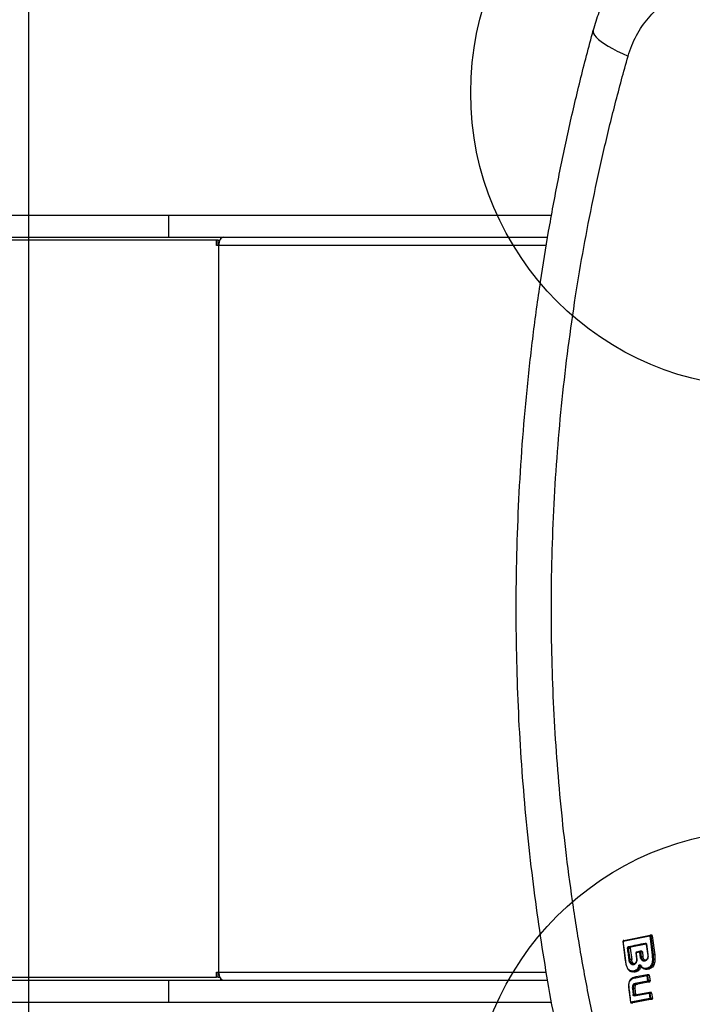
# Model space of a CAD drawing. Units: millimetres. Extents: x 16386 to 23928, y 19786 to 26065.
# Drawn here: x 18906 to 19362, y 21742 to 22410 of the extents above; entities that cross this region are included whole.
import ezdxf

# ---------------------------------------------------------------- set-up
doc = ezdxf.new("R2010")
doc.units = ezdxf.units.MM
doc.header["$LTSCALE"] = 200
doc.layers.add('OTWORY_MONTAŻOWE', color=1, linetype='Continuous')
doc.layers.add('WYLEWKI_BETONOWE', color=52, linetype='Continuous')

msp = doc.modelspace()

# ---------------------------------------------------------------- linework, layer by layer
at = {"color": 7, "linetype": 'Continuous', "lineweight": 25}
for p, q in [((18445.58, 22277.73), (19006.8, 22277.73)), ((19006.8, 22277.73), (19006.8, 22262.73)), ((19006.8, 22277.73), (19266.89, 22277.73)), ((18445.58, 22262.73), (19006.8, 22262.73)), ((19039.34, 22260.73), (18796, 22260.73)), ((19006.8, 22262.73), (19264.2, 22262.73)), ((19039.34, 22257.23), (19039.34, 22260.73)), ((19040.53, 22260.73), (19039.34, 22260.73)), ((19040.91, 22257.23), (19039.34, 22257.23)), ((19040.56, 22260.73), (19041.69, 22260.73)), ((19040.56, 22257.23), (19040.56, 22260.73)), ((19040.91, 22257.23), (19040.91, 21764.23)), ((19042.11, 22262.73), (19042.11, 22261.42)), ((19315.5, 21785.15), (19333.4, 21788.82)), ((19317.06, 21771.95), (19315.5, 21785.15)), ((19315.78, 21785.66), (19333.67, 21789.33)), ((19319.44, 21781.01), (19330.8, 21783.39)), ((19331.05, 21783.22), (19320.51, 21781.01)), ((19331.12, 21782.98), (19332.1, 21775.52)), ((19333.4, 21788.82), (19335.07, 21775.73)), ((19334.87, 21789.34), (19333.67, 21789.34)), ((19334.08, 21788.91), (19335.74, 21775.81)), ((19335.16, 21788.91), (19334.08, 21788.91)), ((19335.16, 21788.91), (19336.83, 21775.81)), ((19319.13, 21780.45), (19319.13, 21780.52)), ((19320.11, 21772.7), (19319.13, 21780.45)), ((19319.13, 21780.45), (19320.21, 21780.45)), ((19320.51, 21781.01), (19319.44, 21781.01)), ((19320.21, 21780.52), (19320.21, 21780.45)), ((19320.21, 21780.45), (19321.19, 21772.7)), ((19324.05, 21777.22), (19324.47, 21773.1)), ((19326.96, 21778.32), (19324.49, 21777.76)), ((19327.02, 21778.32), (19326.96, 21778.32)), ((19328.07, 21778.32), (19327.02, 21778.32)), ((19327.76, 21774.57), (19327.37, 21777.89)), ((19327.37, 21777.89), (19328.45, 21777.89)), ((19328.45, 21777.89), (19328.84, 21774.57)), ((19320.11, 21772.7), (19320.11, 21772.7)), ((19321.19, 21772.7), (19320.11, 21772.7)), ((19328.84, 21774.57), (19327.76, 21774.57)), ((19330.44, 21772.19), (19330.06, 21772.08)), ((19330.22, 21772.13), (19330.06, 21772.13)), ((19336.83, 21775.81), (19335.74, 21775.81)), ((19039.34, 21764.23), (19040.91, 21764.23)), ((19039.34, 21760.73), (19039.34, 21764.23)), ((19040.56, 21760.73), (19040.56, 21764.23)), ((19321.03, 21764.51), (19321.56, 21764.41)), ((19322.2, 21764.88), (19321.78, 21764.88)), ((19321.91, 21764.39), (19321.94, 21764.39)), ((19322.54, 21764.4), (19322.11, 21764.4)), ((19322.54, 21764.4), (19323.61, 21764.4)), ((19322.71, 21764.39), (19322.99, 21764.39)), ((19330.68, 21766.14), (19331.75, 21766.14)), ((18445.58, 21758.73), (19006.8, 21758.73)), ((18796, 21760.73), (19039.34, 21760.73)), ((19006.8, 21758.73), (19006.8, 21743.73)), ((19006.8, 21758.73), (19264.24, 21758.73)), ((19040.53, 21760.73), (19039.34, 21760.73)), ((19040.56, 21760.73), (19041.69, 21760.73)), ((19042.11, 21760.03), (19042.11, 21758.73)), ((19331.92, 21758.09), (19323.59, 21756.47)), ((19323.91, 21760.41), (19331.39, 21761.93)), ((19323.98, 21755.99), (19332.3, 21757.61)), ((19323.98, 21755.99), (19325.05, 21755.99)), ((19331.66, 21762.44), (19324.18, 21760.92)), ((19333.38, 21757.61), (19325.05, 21755.99)), ((19331.39, 21761.93), (19331.92, 21758.09)), ((19331.66, 21762.44), (19331.71, 21762.45)), ((19332.85, 21762.45), (19331.71, 21762.45)), ((19332.6, 21758.18), (19332.06, 21762.02)), ((19332.06, 21762.02), (19333.15, 21762.02)), ((19332.3, 21757.61), (19333.38, 21757.61)), ((19333.68, 21758.18), (19332.6, 21758.18)), ((19333.15, 21762.02), (19333.68, 21758.18)), ((19333.69, 21758.1), (19333.68, 21758.18)), ((19320.55, 21743.89), (19319.37, 21753.99)), ((19321.65, 21753.01), (19322.1, 21748.93)), ((19323.42, 21753.08), (19322.34, 21753.08)), ((19322.78, 21749.01), (19322.34, 21753.08)), ((19322.96, 21748.06), (19332.98, 21749.88)), ((19333.26, 21750.39), (19323.25, 21748.57)), ((19323.42, 21753.08), (19323.86, 21749.01)), ((19332.98, 21749.88), (19333.49, 21746.25)), ((19333.26, 21750.39), (19333.31, 21750.39)), ((19334.44, 21750.39), (19333.31, 21750.39)), ((19334.17, 21746.34), (19333.66, 21749.97)), ((19333.66, 21749.97), (19334.74, 21749.97)), ((19334.74, 21749.97), (19335.25, 21746.34)), ((18445.58, 21743.73), (19006.8, 21743.73)), ((19006.8, 21743.73), (19266.81, 21743.73)), ((19333.49, 21746.25), (19320.55, 21743.89)), ((19320.89, 21743.4), (19322.01, 21743.4)), ((19320.93, 21743.4), (19320.89, 21743.4)), ((19320.93, 21743.4), (19333.87, 21745.77)), ((19322.01, 21743.4), (19320.93, 21743.4)), ((19334.94, 21745.77), (19322.01, 21743.4)), ((19323.86, 21749.01), (19322.78, 21749.01)), ((19323.17, 21748.56), (19323.15, 21748.57)), ((19333.87, 21745.77), (19334.94, 21745.77)), ((19335.25, 21746.34), (19334.17, 21746.34)), ((19335.26, 21746.26), (19335.25, 21746.34))]:
    msp.add_line(p, q, dxfattribs=at)
at = {"color": 1, "linetype": 'Continuous', "lineweight": 25}
for p, q in [((19263.31, 22257.23), (19040.91, 22257.23)), ((19330.8, 21783.39), (19330.91, 21783.39)), ((19040.91, 21764.23), (19263.3, 21764.23)), ((19327.33, 21768.36), (19326.67, 21768.36))]:
    msp.add_line(p, q, dxfattribs=at)
at = {"color": 7, "linetype": 'Continuous', "lineweight": 25, "flags": 128}
for points in [[(19295.07, 22403.12), (19295, 22402.08), (19295.32, 22400.95), (19296.03, 22399.72), (19297.12, 22398.4), (19298.6, 22396.99), (19300.45, 22395.52), (19302.66, 22393.97), (19305.22, 22392.37), (19308.12, 22390.71), (19311.34, 22389.01), (19314.88, 22387.28), (19318.7, 22385.52)], [(19044.3, 22262.73), (19043.64, 22262.62), (19043, 22262.31), (19042.42, 22261.8), (19041.91, 22261.12), (19041.49, 22260.28), (19041.17, 22259.33), (19040.98, 22258.3), (19040.91, 22257.23)], [(19040.91, 21764.23), (19040.98, 21763.15), (19041.17, 21762.12), (19041.49, 21761.17), (19041.91, 21760.34), (19042.42, 21759.65), (19043, 21759.15), (19043.64, 21758.83), (19044.3, 21758.73)], [(19327.34, 21768.52), (19327.28, 21768.52), (19327.23, 21768.53), (19327.2, 21768.56), (19327.18, 21768.6), (19327.18, 21768.64), (19327.2, 21768.7), (19327.24, 21768.76), (19327.29, 21768.82)], [(19323.25, 21748.57), (19323.18, 21748.56), (19323.12, 21748.53), (19323.07, 21748.49), (19323.02, 21748.42), (19322.99, 21748.34), (19322.96, 21748.26), (19322.96, 21748.16), (19322.96, 21748.06)]]:
    msp.add_lwpolyline(points, dxfattribs=at)
at = {"color": 7, "linetype": 'Continuous', "lineweight": 25}
for centre, radius, start, end in [((19330.91, 21783.88), 0.501, 180.62731, 256.57233), ((19319.45, 21775.05), 5.4, 93.37326, 100.68027), ((19319.55, 21781.5), 0.5, 180.71865, 257.04744), ((19322.64, 21764.82), 0.438, 172.04708, 256.66092), ((19326.72, 21770.18), 1.82, 246.65056, 268.25862), ((19332.13, 21758.05), 0.475, 290.95849, 6.02569), ((19331.9, 21758.1), 0.703, 359.99209, 6.41245), ((19331.9, 21758.1), 0.707, 359.92466, 0), ((19323.21, 21741.82), 7.2, 93.40679, 98.8785), ((19333.7, 21746.21), 0.474, 290.41009, 6.12769), ((19333.47, 21746.26), 0.703, 359.99214, 6.39874), ((19333.47, 21746.26), 0.707, 359.9197, 360)]:
    msp.add_arc(centre, radius, start, end, dxfattribs=at)
at = {"color": 1, "linetype": 'Continuous', "lineweight": 25}
for centre, radius, start, end in [((19331.29, 21782.75), 0.284, 89.36323, 125.16284), ((19326.95, 21777.91), 0.415, 356.75653, 81.13685), ((19332.27, 21775.25), 0.328, 91.98934, 122.91254), ((19331.65, 21762.04), 0.412, 357.97068, 81.32084), ((19333.25, 21749.98), 0.412, 358.05275, 81.2196)]:
    msp.add_arc(centre, radius, start, end, dxfattribs=at)
at = {"color": 7, "linetype": 'Continuous', "lineweight": 25}
for points, knots in [([(19331.78, 22467.91), (19328.97, 22464.84), (19323.38, 22458.75), (19315.98, 22448.75), (19309.34, 22438.18), (19303.6, 22427), (19298.7, 22415.3), (19296.28, 22407.18), (19295.07, 22403.12)], [0, 0, 0, 0, 0.168243, 0.334298, 0.499026, 0.666639, 0.833369, 1, 1, 1, 1]), ([(19318.7, 22385.52), (19319.48, 22387.97), (19321.04, 22392.86), (19324.3, 22399.61), (19328.11, 22405.85), (19332.45, 22411.52), (19337.2, 22416.62), (19342.31, 22421.12), (19347.7, 22425.11), (19351.48, 22427.29), (19353.38, 22428.39)], [0, 0, 0, 0, 0.123711, 0.247927, 0.371681, 0.496366, 0.622181, 0.74749, 0.873162, 1, 1, 1, 1]), ([(19295.07, 21618.33), (19292.33, 21628.69), (19286.9, 21649.23), (19279.64, 21680.06), (19272.99, 21710.92), (19267.01, 21741.9), (19261.68, 21773.06), (19257, 21804.28), (19252.85, 21836.67), (19249.3, 21870.27), (19246.43, 21905.06), (19244.37, 21939.99), (19243.13, 21975.08), (19242.69, 22010.94), (19243.14, 22047.57), (19244.52, 22084.92), (19246.83, 22122.09), (19250.05, 22159.13), (19254.16, 22195.91), (19259.08, 22231.84), (19264.75, 22266.95), (19271.08, 22301.14), (19278.22, 22335.18), (19286.11, 22369.14), (19292.07, 22391.72), (19295.07, 22403.12)], [0, 0, 0, 0, 0.040839, 0.080983, 0.120437, 0.160652, 0.200577, 0.240025, 0.279926, 0.323793, 0.367316, 0.411341, 0.455383, 0.499313, 0.546113, 0.593042, 0.6398, 0.686201, 0.732995, 0.779321, 0.823096, 0.867457, 0.910993, 0.955075, 1, 1, 1, 1]), ([(19318.7, 21635.93), (19315.58, 21647.29), (19309.36, 21669.96), (19301.11, 21704.3), (19293.7, 21738.77), (19287.18, 21773.41), (19281.55, 21808.21), (19276.9, 21842.5), (19273.17, 21876.28), (19270.31, 21909.54), (19268.25, 21942.95), (19267, 21976.52), (19266.57, 22010.91), (19267.01, 22046.04), (19268.4, 22081.78), (19270.7, 22117.36), (19273.91, 22152.75), (19278.02, 22187.95), (19282.93, 22222.29), (19288.58, 22255.8), (19294.9, 22288.49), (19302.02, 22321.02), (19309.87, 22353.41), (19315.75, 22374.8), (19318.7, 22385.52)], [0, 0, 0, 0, 0.047057, 0.093899, 0.140565, 0.187095, 0.23353, 0.279913, 0.323639, 0.367398, 0.41123, 0.455178, 0.499284, 0.546244, 0.593081, 0.639767, 0.686352, 0.732884, 0.779412, 0.823318, 0.867295, 0.911379, 0.955603, 1, 1, 1, 1]), ([(19315.74, 21785.64), (19315.72, 21785.64), (19315.64, 21785.64), (19315.52, 21785.56), (19315.42, 21785.45), (19315.35, 21785.31), (19315.34, 21785.21), (19315.34, 21785.16)], [0, 0, 0, 0, 0.076869, 0.337832, 0.588274, 0.767155, 1, 1, 1, 1]), ([(19315.34, 21785.1), (19315.58, 21783.1), (19316.1, 21778.67), (19316.62, 21774.24), (19316.91, 21771.81)], [0, 0, 0, 0, 0.45248, 1, 1, 1, 1]), ([(19315.78, 21785.66), (19315.74, 21785.65), (19315.67, 21785.64), (19315.6, 21785.58), (19315.54, 21785.5), (19315.51, 21785.39), (19315.49, 21785.27), (19315.5, 21785.19), (19315.5, 21785.15)], [0, 0, 0, 0, 0.242702, 0.369515, 0.499829, 0.709608, 0.844832, 1, 1, 1, 1]), ([(19319.05, 21781.5), (19320.94, 21781.89), (19324.71, 21782.69), (19328.51, 21783.48), (19330.41, 21783.88)], [0, 0, 0, 0, 0.500069, 1, 1, 1, 1]), ([(19330.41, 21783.88), (19330.51, 21783.88), (19330.71, 21783.89), (19330.99, 21783.71), (19331.21, 21783.42), (19331.26, 21783.16), (19331.29, 21783.03)], [0, 0, 0, 0, 0.250587, 0.500271, 0.75004, 1, 1, 1, 1]), ([(19330.9, 21783.4), (19330.92, 21783.39), (19330.95, 21783.37), (19331.02, 21783.3), (19331.09, 21783.17), (19331.11, 21783.04), (19331.12, 21782.98)], [0, 0, 0, 0, 0.254116, 0.504007, 0.75242, 1, 1, 1, 1]), ([(19331.29, 21783.03), (19331.45, 21781.79), (19331.78, 21779.3), (19332.1, 21776.82), (19332.26, 21775.57)], [0, 0, 0, 0, 0.4999977, 1, 1, 1, 1]), ([(19333.4, 21788.82), (19333.39, 21788.86), (19333.39, 21788.94), (19333.4, 21789.07), (19333.44, 21789.17), (19333.49, 21789.25), (19333.57, 21789.31), (19333.63, 21789.32), (19333.67, 21789.33)], [0, 0, 0, 0, 0.155189, 0.290419, 0.500172, 0.630485, 0.757298, 1, 1, 1, 1]), ([(19334.08, 21788.91), (19334.03, 21788.9), (19333.93, 21788.9), (19333.76, 21788.88), (19333.61, 21788.86), (19333.49, 21788.84), (19333.43, 21788.83), (19333.4, 21788.82)], [0, 0, 0, 0, 0.240533, 0.499207, 0.694481, 0.833565, 1, 1, 1, 1]), ([(19335.16, 21788.91), (19335.15, 21788.97), (19335.13, 21789.06), (19335.07, 21789.17), (19334.99, 21789.26), (19334.87, 21789.34), (19334.77, 21789.33), (19334.72, 21789.33)], [0, 0, 0, 0, 0.229348, 0.359985, 0.500951, 0.750469, 1, 1, 1, 1]), ([(19318.45, 21780.36), (19318.44, 21780.5), (19318.43, 21780.76), (19318.56, 21781.12), (19318.77, 21781.39), (19318.96, 21781.46), (19319.05, 21781.5)], [0, 0, 0, 0, 0.2507473, 0.5000796, 0.7499224, 1, 1, 1, 1]), ([(19319.42, 21772.65), (19319.26, 21773.94), (19318.93, 21776.51), (19318.61, 21779.08), (19318.45, 21780.36)], [0, 0, 0, 0, 0.500003, 1, 1, 1, 1]), ([(19319.13, 21780.52), (19319.13, 21780.58), (19319.13, 21780.69), (19319.2, 21780.84), (19319.3, 21780.97), (19319.39, 21781), (19319.44, 21781.01)], [0, 0, 0, 0, 0.237749, 0.483422, 0.737393, 1, 1, 1, 1]), ([(19320.51, 21781.01), (19320.47, 21781), (19320.39, 21780.97), (19320.29, 21780.86), (19320.23, 21780.72), (19320.2, 21780.6), (19320.21, 21780.53), (19320.21, 21780.52)], [0, 0, 0, 0, 0.238336, 0.476684, 0.714732, 0.952527, 1, 1, 1, 1]), ([(19324.44, 21777.75), (19324.42, 21777.75), (19324.35, 21777.74), (19324.23, 21777.67), (19324.13, 21777.55), (19324.06, 21777.42), (19324.05, 21777.32), (19324.05, 21777.27)], [0, 0, 0, 0, 0.066991, 0.331113, 0.584721, 0.765965, 1, 1, 1, 1]), ([(19326.68, 21777.81), (19326.27, 21777.72), (19325.45, 21777.53), (19324.63, 21777.35), (19324.21, 21777.26)], [0, 0, 0, 0, 0.499986, 1, 1, 1, 1]), ([(19324.49, 21777.76), (19324.44, 21777.76), (19324.38, 21777.75), (19324.31, 21777.68), (19324.25, 21777.61), (19324.22, 21777.5), (19324.2, 21777.38), (19324.21, 21777.3), (19324.21, 21777.26)], [0, 0, 0, 0, 0.242703, 0.369498, 0.499828, 0.70958, 0.84481, 1, 1, 1, 1]), ([(19324.21, 21777.26), (19324.28, 21776.58), (19324.42, 21775.22), (19324.56, 21773.86), (19324.63, 21773.18)], [0, 0, 0, 0, 0.499998, 1, 1, 1, 1]), ([(19326.68, 21777.81), (19326.68, 21777.85), (19326.67, 21777.93), (19326.69, 21778.06), (19326.72, 21778.16), (19326.78, 21778.24), (19326.85, 21778.3), (19326.91, 21778.31), (19326.96, 21778.32)], [0, 0, 0, 0, 0.155213, 0.290451, 0.500172, 0.630515, 0.757315, 1, 1, 1, 1]), ([(19327.37, 21777.89), (19327.32, 21777.89), (19327.22, 21777.88), (19327.04, 21777.86), (19326.9, 21777.85), (19326.78, 21777.83), (19326.72, 21777.82), (19326.68, 21777.81)], [0, 0, 0, 0, 0.240457, 0.499201, 0.694296, 0.833426, 1, 1, 1, 1]), ([(19327.08, 21774.48), (19327.02, 21775.04), (19326.88, 21776.15), (19326.75, 21777.26), (19326.68, 21777.81)], [0, 0, 0, 0, 0.500001, 1, 1, 1, 1]), ([(19328.07, 21778.32), (19328.09, 21778.32), (19328.15, 21778.32), (19328.25, 21778.27), (19328.36, 21778.16), (19328.42, 21778.03), (19328.44, 21777.93), (19328.45, 21777.89)], [0, 0, 0, 0, 0.119643, 0.354716, 0.589953, 0.825085, 1, 1, 1, 1]), ([(19316.89, 21771.96), (19317.06, 21770.89), (19317.35, 21769.1), (19318.11, 21766.94), (19318.96, 21765.65), (19319.8, 21764.94), (19320.49, 21764.6), (19320.89, 21764.53), (19321.03, 21764.51)], [0, 0, 0, 0, 0.335162, 0.559467, 0.717349, 0.843441, 0.944712, 1, 1, 1, 1]), ([(19316.91, 21771.89), (19316.9, 21771.9), (19316.9, 21771.9), (19316.92, 21771.91), (19316.98, 21771.93), (19317.03, 21771.94), (19317.06, 21771.95)], [0, 0, 0, 0, 0.096598, 0.388147, 0.693398, 1, 1, 1, 1]), ([(19321.78, 21764.88), (19321.45, 21764.89), (19320.8, 21764.9), (19319.83, 21765.26), (19318.99, 21765.98), (19318.12, 21767.33), (19317.47, 21769.38), (19317.2, 21771.09), (19317.06, 21771.95)], [0, 0, 0, 0, 0.1250913, 0.2504396, 0.3756141, 0.5009308, 0.7495379, 1, 1, 1, 1]), ([(19324.63, 21773.18), (19324.65, 21772.94), (19324.69, 21772.45), (19324.61, 21771.73), (19324.44, 21771.05), (19324.16, 21770.44), (19323.78, 21769.92), (19323.34, 21769.52), (19322.84, 21769.24), (19322.3, 21769.11), (19321.76, 21769.14), (19321.23, 21769.31), (19320.73, 21769.62), (19320.29, 21770.05), (19319.92, 21770.6), (19319.65, 21771.24), (19319.47, 21771.93), (19319.44, 21772.41), (19319.42, 21772.65)], [0, 0, 0, 0, 0.0627219, 0.1251316, 0.1876044, 0.250225, 0.3124878, 0.3751145, 0.4376575, 0.5004, 0.5628484, 0.6254371, 0.6877509, 0.7503285, 0.8126986, 0.8751311, 0.9377357, 1, 1, 1, 1]), ([(19319.42, 21772.65), (19319.47, 21772.66), (19319.57, 21772.67), (19319.76, 21772.68), (19319.96, 21772.69), (19320.06, 21772.7), (19320.11, 21772.7)], [0, 0, 0, 0, 0.240853, 0.500139, 0.741219, 1, 1, 1, 1]), ([(19322.9, 21769.76), (19322.88, 21769.76), (19322.62, 21769.8), (19322.14, 21770.19), (19321.59, 21770.89), (19321.25, 21771.79), (19321.21, 21772.41), (19321.19, 21772.7)], [0, 0, 0, 0, 0.013942, 0.269203, 0.530081, 0.779945, 1, 1, 1, 1]), ([(19324.45, 21773.2), (19324.48, 21772.93), (19324.53, 21772.41), (19324.42, 21771.65), (19324.21, 21771), (19323.91, 21770.47), (19323.56, 21770.08), (19323.07, 21769.73), (19322.69, 21769.68), (19322.44, 21769.64)], [0, 0, 0, 0, 0.15079, 0.29325, 0.428277, 0.555617, 0.67673, 0.79124, 1, 1, 1, 1]), ([(19324.63, 21773.18), (19324.58, 21773.17), (19324.52, 21773.16), (19324.48, 21773.14), (19324.46, 21773.13), (19324.46, 21773.13), (19324.47, 21773.13)], [0, 0, 0, 0, 0.4583748, 0.7064517, 0.960201, 1, 1, 1, 1]), ([(19332.26, 21775.57), (19332.28, 21775.12), (19332.32, 21774.2), (19331.88, 21772.93), (19331.12, 21772), (19330.15, 21771.52), (19329.1, 21771.58), (19328.15, 21772.15), (19327.39, 21773.16), (19327.19, 21774.04), (19327.08, 21774.48)], [0, 0, 0, 0, 0.1250321, 0.2499982, 0.3748844, 0.4997691, 0.6247555, 0.7497581, 0.8748921, 1, 1, 1, 1]), ([(19327.08, 21774.48), (19327.11, 21774.49), (19327.18, 21774.5), (19327.29, 21774.52), (19327.4, 21774.54), (19327.53, 21774.55), (19327.66, 21774.56), (19327.73, 21774.57), (19327.76, 21774.57)], [0, 0, 0, 0, 0.162067, 0.321567, 0.472647, 0.610769, 0.83798, 1, 1, 1, 1]), ([(19330.5, 21772.2), (19330.48, 21772.21), (19330.21, 21772.25), (19329.73, 21772.64), (19329.18, 21773.36), (19328.93, 21774.07), (19328.86, 21774.49), (19328.84, 21774.57)], [0, 0, 0, 0, 0.019843, 0.324073, 0.622652, 0.922332, 1, 1, 1, 1]), ([(19335.07, 21775.73), (19335.16, 21774.63), (19335.3, 21772.99), (19335.07, 21770.81), (19334.64, 21769.27), (19333.84, 21767.99), (19332.77, 21767.16), (19331.58, 21766.74), (19330.76, 21766.66), (19330.34, 21766.63)], [0, 0, 0, 0, 0.250144, 0.374997, 0.500564, 0.62521, 0.750101, 0.874925, 1, 1, 1, 1]), ([(19332.1, 21775.52), (19332.11, 21775.29), (19332.15, 21774.81), (19332.06, 21774.13), (19331.87, 21773.52), (19331.6, 21772.99), (19331.25, 21772.59), (19330.87, 21772.27), (19330.58, 21772.21), (19330.44, 21772.19)], [0, 0, 0, 0, 0.152298, 0.301876, 0.447208, 0.588158, 0.72677, 0.86214, 1, 1, 1, 1]), ([(19335.74, 21775.81), (19335.84, 21774.68), (19335.99, 21772.97), (19335.74, 21770.68), (19335.27, 21769.01), (19334.4, 21767.61), (19333.24, 21766.7), (19331.97, 21766.25), (19331.11, 21766.18), (19330.68, 21766.14)], [0, 0, 0, 0, 0.242946, 0.366943, 0.494743, 0.624104, 0.75263, 0.877792, 1, 1, 1, 1]), ([(19336.83, 21775.81), (19336.92, 21774.78), (19337.06, 21773.22), (19336.89, 21771.14), (19336.55, 21769.54), (19335.83, 21768.04), (19334.59, 21766.81), (19333.15, 21766.26), (19332.15, 21766.18), (19331.75, 21766.14)], [0, 0, 0, 0, 0.221967, 0.3346907, 0.4469889, 0.5799919, 0.7130861, 0.8845299, 1, 1, 1, 1]), ([(19335.74, 21775.81), (19335.7, 21775.81), (19335.6, 21775.8), (19335.41, 21775.78), (19335.22, 21775.76), (19335.12, 21775.74), (19335.07, 21775.73)], [0, 0, 0, 0, 0.240955, 0.500028, 0.759085, 1, 1, 1, 1]), ([(19322.11, 21764.4), (19322.08, 21764.4), (19322.02, 21764.41), (19321.93, 21764.47), (19321.86, 21764.56), (19321.82, 21764.65), (19321.78, 21764.76), (19321.78, 21764.84), (19321.78, 21764.88)], [0, 0, 0, 0, 0.169566, 0.400182, 0.537937, 0.687005, 0.842879, 1, 1, 1, 1]), ([(19326, 21768.51), (19325.84, 21767.99), (19325.52, 21766.94), (19324.61, 21765.76), (19323.46, 21765.02), (19322.62, 21764.93), (19322.2, 21764.88)], [0, 0, 0, 0, 0.251144, 0.500898, 0.750255, 1, 1, 1, 1]), ([(19326.67, 21768.36), (19326.49, 21767.79), (19326.14, 21766.65), (19325.14, 21765.36), (19323.9, 21764.54), (19322.99, 21764.45), (19322.54, 21764.4)], [0, 0, 0, 0, 0.250556, 0.502198, 0.752013, 1, 1, 1, 1]), ([(19327.75, 21768.36), (19327.55, 21767.72), (19327.15, 21766.46), (19326, 21765.15), (19324.76, 21764.49), (19323.95, 21764.43), (19323.61, 21764.4)], [0, 0, 0, 0, 0.281456, 0.559004, 0.809531, 1, 1, 1, 1]), ([(19326, 21768.51), (19326.03, 21768.59), (19326.08, 21768.75), (19326.21, 21768.95), (19326.38, 21769.1), (19326.56, 21769.18), (19326.77, 21769.19), (19326.96, 21769.13), (19327.14, 21769.01), (19327.24, 21768.89), (19327.29, 21768.82)], [0, 0, 0, 0, 0.125453, 0.250392, 0.375055, 0.500053, 0.625324, 0.750152, 0.874994, 1, 1, 1, 1]), ([(19327.03, 21768.7), (19327.06, 21768.69), (19327.11, 21768.68), (19327.17, 21768.6), (19327.2, 21768.57)], [0, 0, 0, 0, 0.476718, 1, 1, 1, 1]), ([(19330.34, 21766.63), (19330.04, 21766.66), (19329.44, 21766.72), (19328.31, 21767.34), (19327.69, 21768.23), (19327.29, 21768.82)], [0, 0, 0, 0, 0.252792, 0.504657, 1, 1, 1, 1]), ([(19330.68, 21766.14), (19330.35, 21766.18), (19329.69, 21766.24), (19328.46, 21766.92), (19327.78, 21767.88), (19327.34, 21768.52)], [0, 0, 0, 0, 0.256167, 0.512446, 1, 1, 1, 1]), ([(19330.34, 21766.63), (19330.35, 21766.59), (19330.35, 21766.51), (19330.39, 21766.4), (19330.43, 21766.31), (19330.5, 21766.22), (19330.58, 21766.15), (19330.65, 21766.15), (19330.68, 21766.14)], [0, 0, 0, 0, 0.156293, 0.311486, 0.460124, 0.597747, 0.828956, 1, 1, 1, 1]), ([(19319.3, 21756.87), (19319.23, 21756.38), (19319.08, 21755.41), (19319.17, 21754.42), (19319.21, 21753.93)], [0, 0, 0, 0, 0.502933, 1, 1, 1, 1]), ([(19319.37, 21753.99), (19319.33, 21754.45), (19319.25, 21755.38), (19319.39, 21756.28), (19319.45, 21756.73)], [0, 0, 0, 0, 0.500289, 1, 1, 1, 1]), ([(19324.08, 21760.88), (19323.6, 21760.77), (19322.63, 21760.54), (19321.2, 21759.93), (19320.13, 21758.96), (19319.55, 21757.82), (19319.38, 21757.17), (19319.3, 21756.85)], [0, 0, 0, 0, 0.241083, 0.487791, 0.743138, 0.871986, 1, 1, 1, 1]), ([(19319.45, 21756.73), (19319.53, 21757.03), (19319.68, 21757.62), (19320.21, 21758.65), (19321.19, 21759.54), (19322.52, 21760.1), (19323.45, 21760.31), (19323.91, 21760.41)], [0, 0, 0, 0, 0.125428, 0.2496395, 0.4989173, 0.7488894, 1, 1, 1, 1]), ([(19323.59, 21756.47), (19323.29, 21756.39), (19322.83, 21756.27), (19322.3, 21755.84), (19321.97, 21755.4), (19321.75, 21754.86), (19321.59, 21754.05), (19321.63, 21753.42), (19321.65, 21753.01)], [0, 0, 0, 0, 0.249467, 0.37459, 0.499458, 0.625057, 0.750127, 1, 1, 1, 1]), ([(19322.34, 21753.08), (19322.31, 21753.45), (19322.28, 21753.99), (19322.41, 21754.67), (19322.59, 21755.11), (19322.86, 21755.46), (19323.31, 21755.82), (19323.7, 21755.92), (19323.98, 21755.99)], [0, 0, 0, 0, 0.260386, 0.382682, 0.500535, 0.617997, 0.740081, 1, 1, 1, 1]), ([(19325.05, 21755.99), (19324.77, 21755.92), (19324.33, 21755.81), (19323.81, 21755.34), (19323.49, 21754.74), (19323.36, 21753.95), (19323.4, 21753.38), (19323.42, 21753.08)], [0, 0, 0, 0, 0.264751, 0.430156, 0.596715, 0.782917, 1, 1, 1, 1]), ([(19323.98, 21755.99), (19323.93, 21756), (19323.85, 21756.01), (19323.72, 21756.12), (19323.63, 21756.28), (19323.61, 21756.41), (19323.59, 21756.47)], [0, 0, 0, 0, 0.240597, 0.500034, 0.759452, 1, 1, 1, 1]), ([(19324.18, 21760.92), (19324.14, 21760.92), (19324.08, 21760.91), (19324.01, 21760.84), (19323.96, 21760.78), (19323.92, 21760.69), (19323.9, 21760.58), (19323.9, 21760.48), (19323.91, 21760.41)], [0, 0, 0, 0, 0.238948, 0.368033, 0.5, 0.631967, 0.761052, 1, 1, 1, 1]), ([(19331.39, 21761.93), (19331.38, 21761.97), (19331.38, 21762.05), (19331.39, 21762.18), (19331.43, 21762.28), (19331.48, 21762.36), (19331.55, 21762.42), (19331.62, 21762.43), (19331.66, 21762.44)], [0, 0, 0, 0, 0.155183, 0.290412, 0.500173, 0.630463, 0.757271, 1, 1, 1, 1]), ([(19332.06, 21762.02), (19332.02, 21762.02), (19331.92, 21762.01), (19331.74, 21761.99), (19331.6, 21761.97), (19331.48, 21761.95), (19331.42, 21761.94), (19331.39, 21761.93)], [0, 0, 0, 0, 0.240492, 0.499204, 0.694519, 0.833597, 1, 1, 1, 1]), ([(19331.92, 21758.09), (19331.96, 21758.09), (19332.02, 21758.11), (19332.13, 21758.13), (19332.28, 21758.15), (19332.46, 21758.17), (19332.55, 21758.18), (19332.6, 21758.18)], [0, 0, 0, 0, 0.166431, 0.305518, 0.500796, 0.759503, 1, 1, 1, 1]), ([(19332.3, 21757.61), (19332.26, 21757.61), (19332.18, 21757.63), (19332.06, 21757.73), (19331.99, 21757.86), (19331.94, 21757.97), (19331.93, 21758.05), (19331.92, 21758.09)], [0, 0, 0, 0, 0.242374, 0.49922, 0.709153, 0.844558, 1, 1, 1, 1]), ([(19333.15, 21762.02), (19333.13, 21762.08), (19333.11, 21762.17), (19333.05, 21762.28), (19332.98, 21762.36), (19332.89, 21762.42), (19332.81, 21762.45), (19332.75, 21762.45), (19332.72, 21762.44), (19332.71, 21762.44), (19332.71, 21762.44)], [0, 0, 0, 0, 0.226478, 0.357473, 0.500003, 0.700957, 0.851417, 0.951147, 0.981944, 1, 1, 1, 1]), ([(19333.38, 21757.61), (19333.42, 21757.62), (19333.51, 21757.65), (19333.61, 21757.78), (19333.68, 21757.93), (19333.69, 21758.04), (19333.69, 21758.1)], [0, 0, 0, 0, 0.26528, 0.5203, 0.765167, 1, 1, 1, 1]), ([(19319.2, 21754.01), (19319.38, 21752.48), (19319.77, 21749.09), (19320.17, 21745.7), (19320.39, 21743.84)], [0, 0, 0, 0, 0.452479, 1, 1, 1, 1]), ([(19321.65, 21753.01), (19321.7, 21753.01), (19321.81, 21753.03), (19322, 21753.05), (19322.19, 21753.07), (19322.29, 21753.08), (19322.34, 21753.08)], [0, 0, 0, 0, 0.240783, 0.499999, 0.759216, 1, 1, 1, 1]), ([(19332.98, 21749.88), (19332.98, 21749.92), (19332.97, 21750), (19332.99, 21750.12), (19333.03, 21750.23), (19333.08, 21750.31), (19333.16, 21750.37), (19333.22, 21750.38), (19333.26, 21750.39)], [0, 0, 0, 0, 0.155156, 0.290377, 0.500173, 0.630421, 0.757239, 1, 1, 1, 1]), ([(19333.66, 21749.97), (19333.61, 21749.97), (19333.52, 21749.96), (19333.34, 21749.94), (19333.19, 21749.92), (19333.08, 21749.9), (19333.02, 21749.88), (19332.98, 21749.88)], [0, 0, 0, 0, 0.240505, 0.499205, 0.694537, 0.83361, 1, 1, 1, 1]), ([(19334.74, 21749.97), (19334.73, 21750.03), (19334.71, 21750.12), (19334.65, 21750.22), (19334.58, 21750.31), (19334.49, 21750.37), (19334.41, 21750.39), (19334.35, 21750.39), (19334.32, 21750.39), (19334.31, 21750.39), (19334.31, 21750.39)], [0, 0, 0, 0, 0.226417, 0.357424, 0.500001, 0.700955, 0.851412, 0.951142, 0.981941, 1, 1, 1, 1]), ([(19320.39, 21743.9), (19320.39, 21743.84), (19320.4, 21743.74), (19320.47, 21743.62), (19320.55, 21743.52), (19320.69, 21743.43), (19320.81, 21743.39), (19320.89, 21743.4), (19320.91, 21743.41)], [0, 0, 0, 0, 0.235614, 0.342116, 0.520783, 0.718592, 0.935859, 1, 1, 1, 1]), ([(19320.55, 21743.89), (19320.56, 21743.85), (19320.57, 21743.77), (19320.62, 21743.65), (19320.69, 21743.53), (19320.81, 21743.43), (19320.89, 21743.41), (19320.93, 21743.4)], [0, 0, 0, 0, 0.155454, 0.290865, 0.500781, 0.757629, 1, 1, 1, 1]), ([(19322.96, 21748.06), (19322.86, 21748.06), (19322.66, 21748.05), (19322.39, 21748.24), (19322.18, 21748.54), (19322.13, 21748.8), (19322.1, 21748.93)], [0, 0, 0, 0, 0.250587, 0.500267, 0.750031, 1, 1, 1, 1]), ([(19323.25, 21748.57), (19323.23, 21748.57), (19323.2, 21748.56), (19323.13, 21748.57), (19323.04, 21748.6), (19322.95, 21748.66), (19322.88, 21748.75), (19322.82, 21748.86), (19322.8, 21748.95), (19322.78, 21749.01)], [0, 0, 0, 0, 0.062609, 0.16698, 0.313004, 0.500524, 0.644341, 0.77567, 1, 1, 1, 1]), ([(19333.49, 21746.25), (19333.53, 21746.25), (19333.59, 21746.27), (19333.7, 21746.29), (19333.85, 21746.31), (19334.03, 21746.33), (19334.12, 21746.34), (19334.17, 21746.34)], [0, 0, 0, 0, 0.166418, 0.3055, 0.500795, 0.75949, 1, 1, 1, 1]), ([(19333.87, 21745.77), (19333.83, 21745.77), (19333.74, 21745.79), (19333.63, 21745.89), (19333.56, 21746.02), (19333.51, 21746.13), (19333.5, 21746.21), (19333.49, 21746.25)], [0, 0, 0, 0, 0.2423803, 0.4992206, 0.709168, 0.8445701, 1, 1, 1, 1]), ([(19334.94, 21745.77), (19334.99, 21745.78), (19335.08, 21745.81), (19335.18, 21745.94), (19335.25, 21746.09), (19335.26, 21746.2), (19335.26, 21746.26)], [0, 0, 0, 0, 0.265078, 0.520027, 0.764957, 1, 1, 1, 1])]:
    msp.add_open_spline(points, degree=3, knots=knots, dxfattribs=at)
at = {"color": 1, "linetype": 'Continuous', "lineweight": 25}
for points, knots in [([(19315.5, 21785.15), (19315.47, 21785.14), (19315.42, 21785.13), (19315.36, 21785.12), (19315.33, 21785.11), (19315.34, 21785.1), (19315.34, 21785.1)], [0, 0, 0, 0, 0.300132, 0.530443, 0.963011, 1, 1, 1, 1]), ([(19324.21, 21777.26), (19324.18, 21777.25), (19324.12, 21777.24), (19324.07, 21777.23), (19324.04, 21777.22), (19324.05, 21777.22), (19324.05, 21777.22)], [0, 0, 0, 0, 0.32311, 0.591219, 0.9606189, 1, 1, 1, 1]), ([(19322.48, 21769.65), (19322.36, 21769.65), (19322.09, 21769.65), (19321.66, 21769.8), (19321.23, 21770.07), (19320.85, 21770.45), (19320.53, 21770.93), (19320.3, 21771.48), (19320.14, 21772.08), (19320.12, 21772.49), (19320.11, 21772.7)], [0, 0, 0, 0, 0.096121, 0.225836, 0.354983, 0.483901, 0.612512, 0.741818, 0.871503, 1, 1, 1, 1]), ([(19330.06, 21772.13), (19329.88, 21772.13), (19329.41, 21772.11), (19328.69, 21772.59), (19328.04, 21773.44), (19327.85, 21774.19), (19327.76, 21774.57)], [0, 0, 0, 0, 0.165414, 0.443355, 0.721596, 1, 1, 1, 1]), ([(19322.11, 21764.4), (19321.76, 21764.37), (19321.4, 21764.35), (19321.07, 21764.48), (19321.06, 21764.48)], [0, 0, 0, 0, 0.989746, 1, 1, 1, 1]), ([(19326.67, 21768.36), (19326.68, 21768.4), (19326.7, 21768.48), (19326.77, 21768.58), (19326.86, 21768.65), (19326.95, 21768.69), (19327.01, 21768.69), (19327.03, 21768.7)], [0, 0, 0, 0, 0.199648, 0.408377, 0.626394, 0.853881, 1, 1, 1, 1]), ([(19319.3, 21756.85), (19319.3, 21756.85), (19319.29, 21756.84), (19319.31, 21756.82), (19319.35, 21756.78), (19319.41, 21756.75), (19319.45, 21756.73)], [0, 0, 0, 0, 0.036327, 0.29111, 0.540144, 1, 1, 1, 1]), ([(19319.21, 21753.95), (19319.21, 21753.95), (19319.2, 21753.95), (19319.22, 21753.96), (19319.26, 21753.97), (19319.33, 21753.98), (19319.37, 21753.99)], [0, 0, 0, 0, 0.038285, 0.292372, 0.540802, 1, 1, 1, 1]), ([(19320.39, 21743.84), (19320.39, 21743.84), (19320.39, 21743.85), (19320.41, 21743.85), (19320.47, 21743.87), (19320.52, 21743.88), (19320.55, 21743.89)], [0, 0, 0, 0, 0.0392821, 0.4092452, 0.6772553, 1, 1, 1, 1])]:
    msp.add_open_spline(points, degree=3, knots=knots, dxfattribs=at)
at = {"color": 7, "linetype": 'Continuous', "lineweight": 25}
msp.add_open_spline([(19333.67, 21789.33), (19333.72, 21789.33), (19333.81, 21789.34), (19333.94, 21789.25), (19334.04, 21789.1), (19334.06, 21788.97), (19334.08, 21788.91)], degree=3, dxfattribs=at)
at = {"layer": 'OTWORY_MONTAŻOWE'}
for centre in [(19411.93, 22360.73), (19411.93, 21660.73)]:
    msp.add_circle(centre, 200, dxfattribs=at)
at = {"layer": 'WYLEWKI_BETONOWE'}
msp.add_line((18911.93, 22862.2), (18911.93, 21160.73), dxfattribs=at)

doc.saveas('drawing.dxf')
